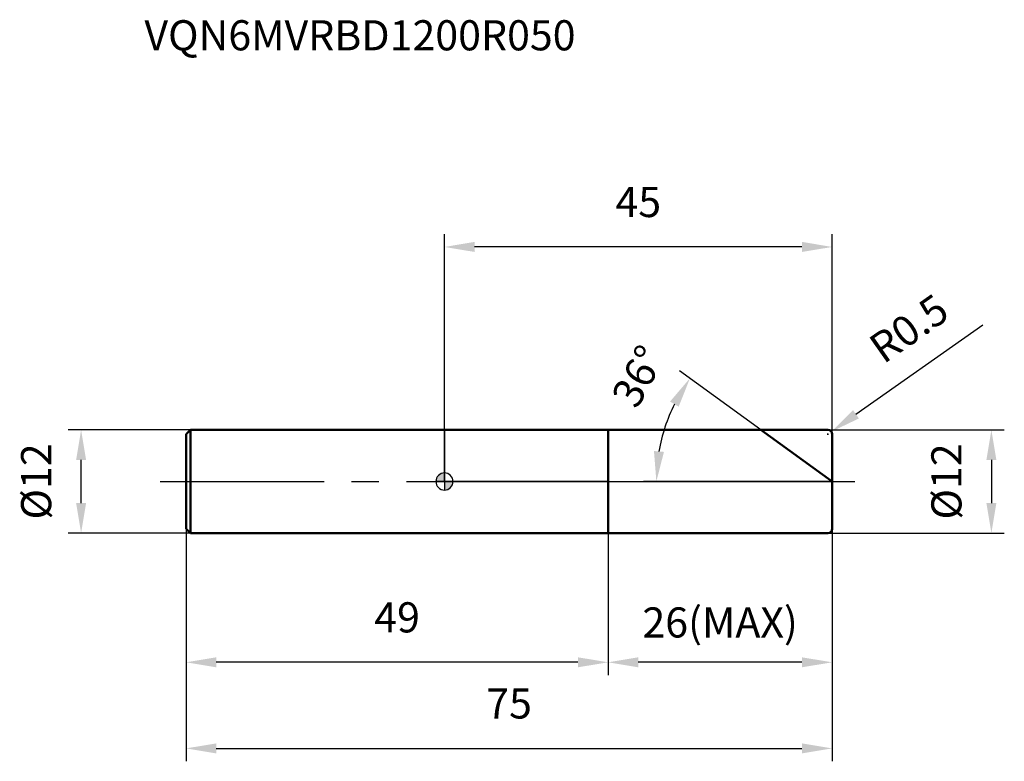
# Model space of a CAD drawing. Units: millimetres. Extents: x -49 to 65, y -32 to 54.
import ezdxf

# ---------------------------------------------------------------- set-up
doc = ezdxf.new("R2010")
doc.units = ezdxf.units.MM
doc.linetypes.add('CENTER2', pattern=[28.575, 19.05, -3.175, 3.175, -3.175])
for name, color, linetype, lineweight in [('1', 4, 'Continuous', 50), ('2', 7, 'Continuous', 25), ('4', 2, 'CENTER2', 25), ('7', 5, 'Continuous', 25), ('CUT', 1, 'Continuous', 25), ('NOCUT', 7, 'Continuous', 25), ('SK1', 4, 'Continuous', 50), ('SK2', 7, 'Continuous', 25), ('SK4', 2, 'CENTER2', 25)]:
    doc.layers.add(name, color=color, linetype=linetype, lineweight=lineweight)
doc.layers.add('SK6', color=5, linetype='Continuous')
doc.styles.add('simplex', font='txt.shx', dxfattribs={"height": 3.5})
doc.dimstyles.new('コピー - ISO-25', dxfattribs={"dimscale": 0, "dimtxt": 3.5, "dimasz": 3.5, "dimexe": 1.5, "dimexo": 0, "dimgap": 2.3, "dimtad": 1, "dimdec": 8, "dimdsep": 46, "dimtxsty": 'simplex', "dimcen": 0.09, "dimclrd": 256, "dimclre": 256, "dimclrt": 256, "dimadec": 0, "dimazin": 0, "dimtfac": 1, "dimtofl": 0, "dimtmove": 0, "dimatfit": 3, "dimfxl": 1, "dimtolj": 1, "dimlwd": -1, "dimlwe": -1, "dimarcsym": 0})

# ---------------------------------------------------------------- blocks, each defined once
blk = doc.blocks.new('zero block')
h = blk.add_hatch(color=7)
h.paths.add_polyline_path([(0, 1, 0.414214), (-1, 0), (0, 0)])
h.paths.add_polyline_path([(1, 0), (0, 0), (0, -1, 0.414214)])
at = {"color": 7, "ltscale": 0.2}
for p, q in [((-1, 0), (1, 0)), ((0, -1), (0, 1))]:
    blk.add_line(p, q, dxfattribs=at)
for start, end in [(90, 180), (180, 270), (0, 90), (270, 0)]:
    blk.add_arc((0, 0), 1, start, end, dxfattribs=at)
blk = doc.blocks.new('*D20')
at = {"layer": '2'}
for p, q in [((44.5, 6), (64.99, 6)), ((63.49, 2.5), (63.49, -2.5)), ((44.5, -6), (64.99, -6))]:
    blk.add_line(p, q, dxfattribs=at)
for points in [[(64.07, 2.5), (62.91, 2.5), (63.49, 6)], [(62.91, -2.5), (64.07, -2.5), (63.49, -6)]]:
    blk.add_solid(points, dxfattribs=at)
at = {"layer": 'Defpoints', "color": 0}
for p in [(44.5, 6), (44.5, -6), (63.49, -6)]:
    blk.add_point(p, dxfattribs=at)
at = {"layer": '2', "insert": (56.52, 0), "char_height": 3.5, "attachment_point": 2, "rotation": 90, "line_spacing_factor": 0.9, "style": 'simplex'}
blk.add_mtext('\\A1;%%c12', dxfattribs=at)
blk = doc.blocks.new('*D21')
at = {"layer": '2'}
for p, q in [((36.74, 6), (27.28, 12.87)), ((45, 0), (23.1, 0))]:
    blk.add_line(p, q, dxfattribs=at)
blk.add_arc((45, 0), 20.4, 153.8427, 170.1573, dxfattribs=at)
for points in [[(27.19, 8.69), (26.19, 9.29), (28.5, 11.99)], [(24.32, 3.54), (25.48, 3.44), (24.6, 0)]]:
    blk.add_solid(points, dxfattribs=at)
at = {"layer": 'Defpoints', "color": 0}
for p in [(36.74, 6), (36.92, 5.87), (25.05, 4.24), (45, 0), (45.22, 0)]:
    blk.add_point(p, dxfattribs=at)
at = {"layer": '2', "insert": (20.95, 13.06), "char_height": 3.5, "attachment_point": 2, "rotation": 61.505, "line_spacing_factor": 0.9, "style": 'simplex'}
blk.add_mtext('\\A1;36%%d', dxfattribs=at)
blk = doc.blocks.new('*D22')
at = {"layer": '2'}
for p, q in [((45, -5.5), (45, -22.5)), ((19, -6), (19, -22.5)), ((41.5, -21), (22.5, -21))]:
    blk.add_line(p, q, dxfattribs=at)
for points in [[(22.5, -20.42), (22.5, -21.58), (19, -21)], [(41.5, -21.58), (41.5, -20.42), (45, -21)]]:
    blk.add_solid(points, dxfattribs=at)
at = {"layer": 'Defpoints', "color": 0}
for p in [(45, -5.5), (19, -6), (19, -21)]:
    blk.add_point(p, dxfattribs=at)
at = {"layer": '2', "insert": (32, -16.37), "char_height": 3.5, "attachment_point": 5, "line_spacing_factor": 0.9, "style": 'simplex'}
blk.add_mtext('\\A1;26(MAX)', dxfattribs=at)
blk = doc.blocks.new('*D23')
at = {"layer": 'Defpoints', "color": 0}
for p in [(-42.18, 6), (-29.5, 6), (-29.5, -6)]:
    blk.add_point(p, dxfattribs=at)
at = {"layer": 'SK2'}
for p, q in [((-29.5, 6), (-43.68, 6)), ((-42.18, -2.5), (-42.18, 2.5)), ((-29.5, -6), (-43.68, -6))]:
    blk.add_line(p, q, dxfattribs=at)
for points in [[(-41.6, 2.5), (-42.76, 2.5), (-42.18, 6)], [(-42.76, -2.5), (-41.6, -2.5), (-42.18, -6)]]:
    blk.add_solid(points, dxfattribs=at)
at = {"layer": 'SK2', "insert": (-49.15, 0), "char_height": 3.5, "attachment_point": 2, "rotation": 90, "line_spacing_factor": 0.9, "style": 'simplex'}
blk.add_mtext('\\A1;%%c12', dxfattribs=at)
blk = doc.blocks.new('*D24')
at = {"layer": 'Defpoints', "color": 0}
for p in [(-30, -5.5), (45, -5.5), (45, -31)]:
    blk.add_point(p, dxfattribs=at)
at = {"layer": 'SK2'}
for p, q in [((-30, -5.5), (-30, -32.5)), ((45, -5.5), (45, -32.5)), ((-26.5, -31), (41.5, -31))]:
    blk.add_line(p, q, dxfattribs=at)
for points in [[(-26.5, -30.42), (-26.5, -31.58), (-30, -31)], [(41.5, -31.58), (41.5, -30.42), (45, -31)]]:
    blk.add_solid(points, dxfattribs=at)
at = {"layer": 'SK2', "insert": (7.5, -24.03), "char_height": 3.5, "attachment_point": 2, "line_spacing_factor": 0.9, "style": 'simplex'}
blk.add_mtext('\\A1;75', dxfattribs=at)
blk = doc.blocks.new('*D25')
at = {"layer": 'Defpoints', "color": 0}
for p in [(-30, -5.5), (19, -6), (-30, -21)]:
    blk.add_point(p, dxfattribs=at)
at = {"layer": 'SK2'}
for p, q in [((-30, -5.5), (-30, -22.5)), ((19, -6), (19, -22.5)), ((15.5, -21), (-26.5, -21))]:
    blk.add_line(p, q, dxfattribs=at)
for points in [[(-26.5, -20.42), (-26.5, -21.58), (-30, -21)], [(15.5, -21.58), (15.5, -20.42), (19, -21)]]:
    blk.add_solid(points, dxfattribs=at)
at = {"layer": 'SK2', "insert": (-5.5, -14.03), "char_height": 3.5, "attachment_point": 2, "line_spacing_factor": 0.9, "style": 'simplex'}
blk.add_mtext('\\A1;49', dxfattribs=at)
blk = doc.blocks.new('*D26')
at = {"layer": '2'}
for p, q in [((0, 0), (0, 28.74)), ((45, 5.5), (45, 28.74)), ((41.5, 27.24), (3.5, 27.24))]:
    blk.add_line(p, q, dxfattribs=at)
for points in [[(3.5, 27.83), (3.5, 26.66), (0, 27.24)], [(41.5, 26.66), (41.5, 27.83), (45, 27.24)]]:
    blk.add_solid(points, dxfattribs=at)
at = {"layer": 'Defpoints', "color": 0}
for p in [(0, 27.24), (45, 5.5), (0, 0)]:
    blk.add_point(p, dxfattribs=at)
at = {"layer": '2', "insert": (22.5, 34.21), "char_height": 3.5, "attachment_point": 2, "line_spacing_factor": 0.9, "style": 'simplex'}
blk.add_mtext('\\A1;45', dxfattribs=at)
blk = doc.blocks.new('*D27')
at = {"layer": '2'}
for p, q in [((62.51, 18.16), (47.77, 7.8)), ((44.41, 5.5), (44.59, 5.5)), ((44.5, 5.41), (44.5, 5.59))]:
    blk.add_line(p, q, dxfattribs=at)
blk.add_solid([(47.44, 8.28), (48.11, 7.32), (44.91, 5.79)], dxfattribs=at)
at = {"layer": 'Defpoints', "color": 0}
for p in [(44.91, 5.79), (44.5, 5.5)]:
    blk.add_point(p, dxfattribs=at)
at = {"layer": '2', "insert": (53.91, 17.78), "char_height": 3.5, "attachment_point": 5, "rotation": 35.112, "line_spacing_factor": 0.9, "style": 'simplex'}
blk.add_mtext('\\A1;R0.5', dxfattribs=at)

msp = doc.modelspace()

# ---------------------------------------------------------------- linework, layer by layer
at = {"layer": '1'}
for p, q in [((0, 6), (44.5, 6)), ((19, 6), (19, -6)), ((45, 0), (36.74170848, 6)), ((45, 5.5), (45, -5.5)), ((44.5, -6), (0, -6))]:
    msp.add_line(p, q, dxfattribs=at)
for centre, start, end in [((44.5, 5.5), 0, 90), ((44.5, -5.5), 270, 0)]:
    msp.add_arc(centre, 0.5, start, end, dxfattribs=at)
at = {"layer": '4'}
msp.add_line((0, 0), (48, 0), dxfattribs=at)
at = {"layer": '7'}
for p, q in [((19, 6), (44.5, 6)), ((19, 6), (19, -6)), ((45, 5.5), (45, -5.5)), ((44.5, -6), (19, -6))]:
    msp.add_line(p, q, dxfattribs=at)
for centre, start, end in [((44.5, 5.5), 0, 90), ((44.5, -5.5), 270, 0)]:
    msp.add_arc(centre, 0.5, start, end, dxfattribs=at)
at = {"layer": 'CUT'}
for p, q in [((19, 6), (44.5, 6)), ((19, 6), (19, 0)), ((45, 5.5), (45, 0)), ((19, 0), (45, 0))]:
    msp.add_line(p, q, dxfattribs=at)
msp.add_arc((44.5, 5.5), 0.5, 0, 90, dxfattribs=at)
at = {"layer": 'NOCUT'}
for p, q in [((0, 6), (0, 0)), ((0, 6), (19, 6)), ((19, 6), (19, 0)), ((19, 0), (0, 0))]:
    msp.add_line(p, q, dxfattribs=at)
at = {"layer": 'SK1'}
for p, q in [((-30, 5.5), (-29.5, 6)), ((-29.5, 6), (-29.5, -6)), ((0, 6), (-29.5, 6)), ((-30, 5.5), (-30, -5.5)), ((-30, -5.5), (-29.5, -6)), ((-29.5, -6), (0, -6))]:
    msp.add_line(p, q, dxfattribs=at)
at = {"layer": 'SK4'}
msp.add_line((-33, 0), (0, 0), dxfattribs=at)

# ---------------------------------------------------------------- block references
at = {"rotation": 180}
msp.add_blockref('zero block', (0, 0), dxfattribs=at)

# ---------------------------------------------------------------- texts
at = {"layer": 'SK6', "insert": (-34.83189995, 53.57570185), "char_height": 3.5, "width": 50.575, "attachment_point": 1, "line_spacing_factor": 0.9, "style": 'simplex'}
msp.add_mtext('VQN6MVRBD1200R050', dxfattribs=at)

# ---------------------------------------------------------------- dimensions: what is measured, and where the dimension line sits
at = {"layer": '2'}
dim = msp.add_linear_dim(base=(0, 27.24451936), p1=(45, 5.5), p2=(0, 0), angle=180, dimstyle='コピー - ISO-25', override={"dimscale": 1, "dimdec": 1}, dxfattribs=at)
dim.commit()
dim.dimension.update_dxf_attribs({"geometry": '*D26', "text_midpoint": (22.5, 31.87785269)})
dim = msp.add_radius_dim(center=(44.5, 5.5), mpoint=(44.90901465, 5.78758827), dimstyle='コピー - ISO-25', override={"dimscale": 1, "dimdec": 1}, dxfattribs=at)
dim.commit()
dim.dimension.update_dxf_attribs({"geometry": '*D27', "text_midpoint": (52.68629533, 14.46491729), "dimtype": 164})
dim = msp.add_angular_dim_2l(base=(25.04676469, 4.24119109), line1=((36.91945096, 5.87086253), (36.74170848, 6)), line2=((45.21970179, 0), (45, 0)), dimstyle='コピー - ISO-25', override={"dimscale": 1}, dxfattribs=at)
dim.commit()
dim.dimension.update_dxf_attribs({"geometry": '*D21', "text_midpoint": (27.07216131, 9.73200396), "dimtype": 162})
dim = msp.add_linear_dim(base=(63.49005395, -6), p1=(44.5, 6), p2=(44.5, -6), angle=270, text='%%c<>', dimstyle='コピー - ISO-25', override={"dimscale": 1, "dimdec": 1}, dxfattribs=at)
dim.commit()
dim.dimension.update_dxf_attribs({"geometry": '*D20', "text_midpoint": (63.49005395, 0), "dimtype": 160})
dim = msp.add_linear_dim(base=(19, -21), p1=(45, -5.5), p2=(19, -6), angle=180, text='<>(MAX)', dimstyle='コピー - ISO-25', override={"dimscale": 1, "dimdec": 1}, dxfattribs=at)
dim.commit()
dim.dimension.update_dxf_attribs({"geometry": '*D22', "text_midpoint": (32, -16.36666667)})
at = {"layer": 'SK2'}
dim = msp.add_linear_dim(base=(-42.18031345, 6), p1=(-29.5, -6), p2=(-29.5, 6), angle=90, text='%%c<>', dimstyle='コピー - ISO-25', override={"dimscale": 1, "dimdec": 1}, dxfattribs=at)
dim.commit()
dim.dimension.update_dxf_attribs({"geometry": '*D23', "text_midpoint": (-42.18031345, 0), "dimtype": 160})
dim = msp.add_linear_dim(base=(45, -31), p1=(-30, -5.5), p2=(45, -5.5), dimstyle='コピー - ISO-25', override={"dimscale": 1, "dimdec": 1}, dxfattribs=at)
dim.commit()
dim.dimension.update_dxf_attribs({"geometry": '*D24', "text_midpoint": (7.5, -26.36666667)})
dim = msp.add_linear_dim(base=(-30, -21), p1=(19, -6), p2=(-30, -5.5), angle=180, dimstyle='コピー - ISO-25', override={"dimscale": 1, "dimdec": 1}, dxfattribs=at)
dim.commit()
dim.dimension.update_dxf_attribs({"geometry": '*D25', "text_midpoint": (-5.5, -16.36666667)})

doc.saveas('drawing.dxf')
